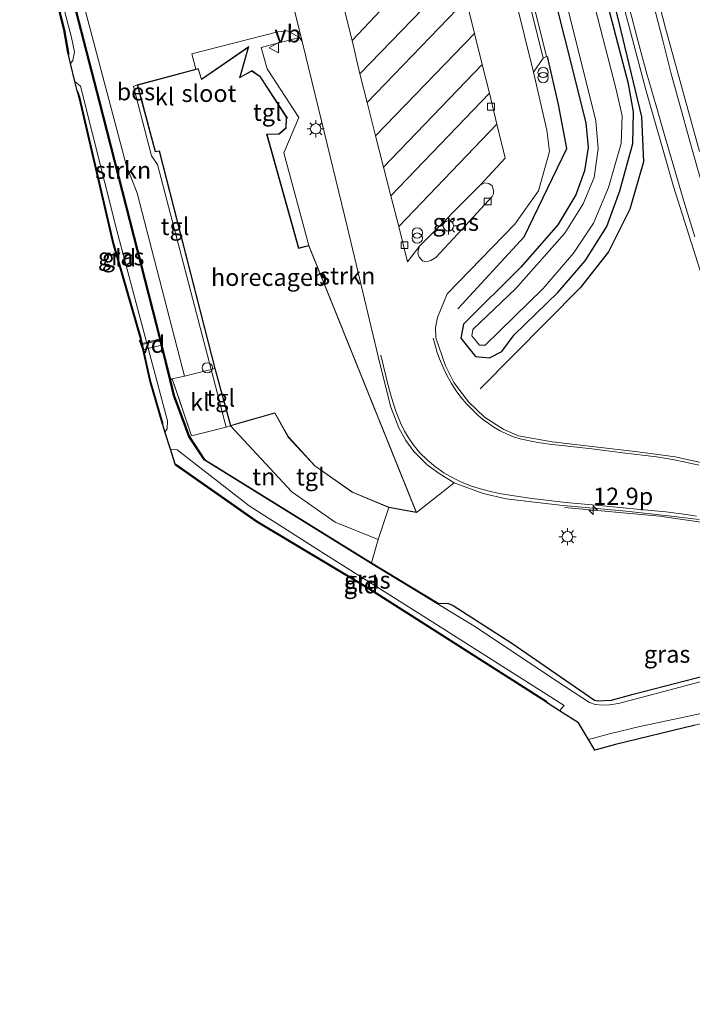
# Model space of a CAD drawing. Units: metres. Extents: x 80932 to 87004, y 443749 to 450003.
# Drawn here: x 86730 to 86828, y 444044 to 444187 of the extents above; entities that cross this region are included whole.
import ezdxf
from ezdxf.enums import TextEntityAlignment as Align

# ---------------------------------------------------------------- set-up
doc = ezdxf.new("R2010")
doc.units = ezdxf.units.M
doc.linetypes.add('IE-TERREINAFSCHEIDING', pattern=[10, 8, -2])
doc.layers.get('0').update_dxf_attribs({"lineweight": 25})
for name, color, linetype, lineweight in [('B-ME-AL-OVERIG-GV-B7', 7, 'BV-GELEIDERAIL', 18), ('B-ME-AM-KILOMETR-S-B1', 7, 'Continuous', 18), ('B-ME-BV-GELEIDECONSTRUCTIE-GELEIDERAIL-L-B1', 213, 'BV-GELEIDERAIL', 18), ('B-ME-GR-BOMENRIJ-L-B1', 10, 'Continuous', 25), ('B-ME-GR-STRUIKEN-GV-B6', 93, 'Continuous', 18), ('B-ME-GW-INSTEEKWATERGANG-L-B1', 10, 'Continuous', 25), ('B-ME-IE-GRASLAND-GV-B6', 93, 'Continuous', 18), ('B-ME-IE-GRONDWERKLIJN-GROND_INGERICHT-GV-B6', 253, 'Continuous', 18), ('B-ME-IE-INRICHTINGSELEMENT-S-B1', 253, 'Continuous', 18), ('B-ME-IE-MEUBILAIR_WEGMEUBILAIR-LICHTMAST-S-B1', 8, 'Continuous', 18), ('B-ME-IE-TERREINAFSCHEIDING-RASTERHEKWERK-L-B1', 8, 'IE-TERREINAFSCHEIDING', 18), ('B-ME-IE-TERREINAFSCHEIDING-RASTERHEKWERK-L-B2', 8, 'IE-TERREINAFSCHEIDING', 18), ('B-ME-KG-KADASTRAAL-DAKRAND-L-B1', 13, 'Continuous', 18), ('B-ME-KG-KADASTRAAL-OPNAMEDTMGRENS-L-B1', 10, 'Continuous', 25), ('B-ME-OB-BESCHOEIING-GV-B6', 10, 'Continuous', 25), ('B-ME-OG-BEBOUWING-GV-B6', 173, 'Continuous', 18), ('B-ME-OG-WATER-GV-B6', 153, 'Continuous', 18), ('B-ME-VH-VERH_SOORT-BITUMEN-GV-B6', 8, 'IE-TERREINAFSCHEIDING-NATUURLIJK-HOUTWAL', 18), ('B-ME-VH-VERH_SOORT-KLINKERS-GV-B6', 8, 'IE-TERREINAFSCHEIDING-NATUURLIJK-HOUTWAL', 18), ('B-ME-VH-VERH_SOORT-TEGELS-GV-B6', 8, 'Continuous', 18), ('B-ME-VV-KOLK-S-B1', 8, 'Continuous', 18), ('B-ME-VW-MARKERING-STREEP-015-L-B1', 7, 'Continuous', 18), ('B-ME-VW-MEUBILAIR_WEGMEUBILAIR-VERKEERSBORD-S-B1', 8, 'Continuous', 18)]:
    doc.layers.add(name, color=color, linetype=linetype, lineweight=lineweight)
doc.styles.add('NLCS-ISO', font='NLCS-ISO.TTF')
doc.linetypes.add('BV-GELEIDERAIL', pattern='A,10,-3,[108,NLCS.SHX,S=1,R=0,X=0,Y=0],-3', length=16)
doc.linetypes.add('IE-TERREINAFSCHEIDING-NATUURLIJK-HOUTWAL', pattern='A,7,-1.5,[67,NLCS.SHX,S=0.75,R=45,X=0,Y=0],-1.5,7,-1.5,[70,NLCS.SHX,S=0.75,R=0,X=0,Y=0],-1.5', length=20)

# ---------------------------------------------------------------- blocks, each defined once
blk = doc.blocks.new('dtb')
blk.add_circle((0, 0), 0.75)
blk = doc.blocks.new('verkeersbord')
for p, q in [((0, 0.75), (-0.75, -0.625)), ((0.75, -0.625), (0, 0.75)), ((-0.75, -0.625), (0.75, -0.625))]:
    blk.add_line(p, q)
blk = doc.blocks.new('prullenbak')
for centre in [(-0.375, 0), (0.375, 0)]:
    blk.add_circle(centre, 0.75)
blk = doc.blocks.new('hecto')
for p, q in [((0, 0.625), (-0.625, 0)), ((0, -0.625), (0, 0.625)), ((-0.625, 0), (0.625, 0)), ((0.625, 0), (0, -0.625))]:
    blk.add_line(p, q)
blk = doc.blocks.new('kolk')
blk.add_lwpolyline([(-0.5, -0.5), (0.5, -0.5), (0.5, 0.5), (-0.5, 0.5)], close=True)
blk = doc.blocks.new('lantaarnpaal')
for p, q in [((-0.75, 0), (-1.25, 0)), ((-0.88, 0.88), (-0.53, 0.53)), ((0, 0.75), (0, 1.25)), ((0.53, 0.53), (0.88, 0.88)), ((0.75, 0), (1.25, 0)), ((-0.53, -0.53), (-0.88, -0.88)), ((0, -0.75), (0, -1.25)), ((0.53, -0.53), (0.88, -0.88))]:
    blk.add_line(p, q)
blk.add_circle((0, 0), 0.75)

msp = doc.modelspace()

# ---------------------------------------------------------------- linework, layer by layer
at = {"layer": 'B-ME-AL-OVERIG-GV-B7'}
msp.add_polyline3d([(86750.372, 444139.833, -2.297), (86747.719, 444139.202, -2.532), (86747.522, 444140.094, -2.511), (86750.146, 444140.757, -2.263), (86750.372, 444139.833, -2.297)], dxfattribs=at)
at = {"layer": 'B-ME-BV-GELEIDECONSTRUCTIE-GELEIDERAIL-L-B1'}
msp.add_polyline3d([(86808.955, 444116.266, -1.935), (86822.743, 444114.988, -1.348), (86830.433, 444113.864, -1.243), (86836.479, 444111.707, -1.217), (86840.608, 444108.596, -1.26), (86843.286, 444105.697, -1.44), (86845.432, 444102.153, -1.091), (86847.083, 444099.06, -1)], dxfattribs=at)
at = {"layer": 'B-ME-GR-BOMENRIJ-L-B1'}
for points in [[(86788.796, 444294.682, -1.85), (86789.775, 444291.202, -1.85), (86797.749, 444261.237, -1.79), (86806.275, 444227.818, -1.8), (86816.779, 444186.927, -1.813), (86820.159, 444173.026, -1.917), (86820.423, 444166.455, -2.073), (86818.454, 444159.592, -2.073), (86815.341, 444153.408, -1.957), (86811.238, 444148.151, -1.957), (86796.704, 444133.5, -1.86)], [(86793.457, 444145.142, -1.977), (86803.08, 444155.596, -1.791), (86809.26, 444168.42, -1.876), (86808.08, 444174.832, -1.799), (86806.474, 444181.808, -1.83)]]:
    msp.add_polyline3d(points, dxfattribs=at)
at = {"layer": 'B-ME-GR-STRUIKEN-GV-B6'}
for points in [[(86751.661, 444134.781, -2.292), (86750.363, 444140.084, -2.336), (86749.692, 444142.818, -2.358), (86741.369, 444175.221, -2.051), (86736.11, 444195.698, -2.192), (86737.28, 444196.095, -2.123), (86745.23, 444166.045, -2.09), (86746.813, 444161.903, -2.092), (86753.703, 444135.324, -2.103), (86751.887, 444134.965, -2.245), (86751.661, 444134.781, -2.292)], [(86792.887, 444119.822, -1.935), (86787.438, 444115.514, -1.85), (86771.79, 444154.322, -1.85), (86768.151, 444167.795, -1.87), (86770.302, 444172.932, -1.914), (86765.696, 444180.003, -1.851), (86764.833, 444183.075, -1.856), (86770.413, 444184.542, -2.072), (86770.796, 444183.967, -2.167), (86773.173, 444174.215, -1.944), (86777.39, 444156.879, -1.914), (86782.08, 444137.18, -1.958), (86783.691, 444130.82, -1.99), (86784.873, 444127.853, -2.021), (86785.87, 444126.01, -2.053), (86787.037, 444124.401, -2.009), (86788.992, 444122.468, -1.909), (86790.742, 444121.186, -1.849), (86792.887, 444119.822, -1.935)]]:
    msp.add_polyline3d(points, dxfattribs=at)
at = {"layer": 'B-ME-GW-INSTEEKWATERGANG-L-B1'}
for points in [[(86811.967, 444152.075, -1.947), (86815.072, 444157.1, -2.08), (86816.985, 444162.26, -2.113), (86818.881, 444169.13, -2.133), (86818.962, 444173.734, -2.117), (86818.251, 444177.792, -1.967), (86807.49, 444218.877, -1.967)], [(86730.198, 444205.691, -2.477), (86730.338, 444205.572, -2.481), (86731.212, 444204.156, -2.543), (86732.238, 444201.653, -2.58), (86736.257, 444185.662, -2.514), (86736.844, 444182.335, -2.531), (86736.816, 444182.032, -2.547)], [(86805.828, 444196.903, -2.173), (86812.053, 444172.128, -2.177), (86812.394, 444168.556, -2.133), (86811.864, 444165.162, -2.133), (86810.59, 444161.686, -2.03), (86807.992, 444157.324, -2.017), (86802.595, 444151.153, -2.017), (86794.261, 444142.898, -2.017), (86793.886, 444140.854, -2.017), (86796.01, 444138.216, -2.017), (86798.058, 444137.986, -1.88), (86799.833, 444138.935, -1.88), (86801.636, 444141.359, -1.88), (86807.973, 444147.5, -1.943), (86811.967, 444152.075, -1.947)], [(86750.525, 444128.274, -2.507), (86750.559, 444128.497, -2.495), (86748.785, 444134.519, -2.557), (86747.409, 444140.852, -2.73), (86743.428, 444154.602, -2.557), (86738.514, 444175.663, -2.557), (86738.259, 444176.547, -2.503), (86738.1, 444176.778, -2.486)], [(86806.573, 444087.794, -2.598), (86806.302, 444088.088, -2.583), (86780.53, 444104.47, -2.525), (86764.246, 444114.226, -2.52), (86752.422, 444122.502, -2.257), (86752.333, 444122.541, -2.256)], [(86790.553, 444102.346, -2.472), (86792.08, 444102.306, -2.379), (86792.779, 444102.034, -2.379), (86801.285, 444096.564, -2.488), (86813.31, 444088.249, -2.577), (86813.795, 444088.142, -2.572), (86815.757, 444088.243, -2.535), (86818.923, 444089.113, -2.669), (86829.443, 444091.849, -2.703), (86837.605, 444094.136, -2.603), (86841.452, 444096.028, -2.555), (86843.773, 444097.131, -2.366), (86845.211, 444097.698, -2.218), (86853.255, 444100.134, -1.934), (86853.759, 444100.34, -1.908), (86856.489, 444101.362, -1.764)]]:
    msp.add_polyline3d(points, dxfattribs=at)
at = {"layer": 'B-ME-IE-GRASLAND-GV-B6'}
for points in [[(86829.177, 444122.685, -2.065), (86825.011, 444123.625, -2.106), (86819.613, 444124.322, -1.942), (86807.161, 444125.786, -2.101), (86802.235, 444126.675, -1.995), (86800.115, 444127.602, -2.009), (86797.331, 444129.4, -2.011), (86794.976, 444131.592, -2.033), (86792.858, 444134.405, -2.065), (86791.657, 444136.831, -2.083), (86790.651, 444139.668, -2.02), (86790.254, 444140.919, -1.993), (86790.195, 444142.401, -2.053), (86790.492, 444143.859, -2.081), (86791.883, 444147.299, -2.001), (86801.736, 444157.408, -1.952), (86805.175, 444162.251, -1.95), (86806.768, 444167.976, -1.957), (86806.377, 444171.075, -1.956), (86804.458, 444179.517, -1.915), (86805.822, 444181.536, -1.799), (86806.316, 444181.775, -1.817), (86790.554, 444245.194, -2.03)], [(86807.49, 444218.877, -1.967), (86818.251, 444177.792, -1.967), (86818.962, 444173.734, -2.117), (86818.881, 444169.13, -2.133), (86816.985, 444162.26, -2.113), (86815.072, 444157.1, -2.08), (86811.967, 444152.075, -1.947), (86807.973, 444147.5, -1.943), (86801.636, 444141.359, -1.88), (86799.833, 444138.935, -1.88), (86798.058, 444137.986, -1.88), (86796.01, 444138.216, -2.017), (86793.886, 444140.854, -2.017), (86794.261, 444142.898, -2.017), (86802.595, 444151.153, -2.017), (86807.992, 444157.324, -2.017), (86810.59, 444161.686, -2.03), (86811.864, 444165.162, -2.133), (86812.394, 444168.556, -2.133), (86812.053, 444172.128, -2.177), (86805.828, 444196.903, -2.173)], [(86811.967, 444152.075, -1.947), (86815.072, 444157.1, -2.08), (86816.985, 444162.26, -2.113), (86818.881, 444169.13, -2.133), (86818.962, 444173.734, -2.117), (86818.251, 444177.792, -1.967), (86807.49, 444218.877, -1.967)], [(86795.463, 444141.175, -3), (86796.593, 444139.849, -3), (86797.423, 444139.854, -3), (86805.817, 444148.087, -3), (86810.255, 444153.23, -3), (86813.174, 444157.571, -3), (86815.355, 444162.752, -3), (86817.198, 444169.157, -3), (86817.324, 444173.156, -3), (86816.383, 444177.195, -3), (86806.143, 444217.018, -3)], [(86828.546, 444167.989, -1.797), (86823.613, 444185.907, -1.71), (86817.906, 444208.115, -1.657)], [(86737.129, 444180.753, -2.987), (86736.816, 444182.032, -2.547), (86736.844, 444182.335, -2.531), (86736.257, 444185.662, -2.514), (86732.238, 444201.653, -2.58), (86731.212, 444204.156, -2.543), (86730.338, 444205.572, -2.481), (86730.198, 444205.691, -2.477), (86729.737, 444207.038, -3.031), (86730.444, 444206.764, -3.041), (86731.547, 444205.31, -3.114), (86733.002, 444200.811, -3.13), (86737.275, 444184.538, -3.083), (86737.692, 444182.46, -2.954), (86737.456, 444181.193, -2.953), (86737.129, 444180.753, -2.987)], [(86805.828, 444196.903, -2.173), (86812.053, 444172.128, -2.177), (86812.394, 444168.556, -2.133), (86811.864, 444165.162, -2.133), (86810.59, 444161.686, -2.03), (86807.992, 444157.324, -2.017), (86802.595, 444151.153, -2.017), (86794.261, 444142.898, -2.017), (86793.886, 444140.854, -2.017), (86796.01, 444138.216, -2.017), (86798.058, 444137.986, -1.88), (86799.833, 444138.935, -1.88), (86801.636, 444141.359, -1.88), (86807.973, 444147.5, -1.943), (86811.967, 444152.075, -1.947)], [(86809.34, 444189.167, -3), (86813.496, 444172.421, -3), (86813.851, 444168.375, -3), (86813.231, 444164.192, -3), (86811.644, 444160.356, -3), (86808.982, 444156.116, -3), (86801.88, 444148.093, -3), (86795.6, 444142.123, -3), (86795.463, 444141.175, -3)], [(86817.277, 444190.176, -1.76), (86820.787, 444176.947, -1.803), (86824.497, 444163.922, -1.988), (86824.791, 444162.89, -2.003), (86830.232, 444145.794, -1.91)], [(86750.844, 444127.261, -2.87), (86750.525, 444128.274, -2.507), (86750.559, 444128.497, -2.495), (86748.785, 444134.519, -2.557), (86747.409, 444140.852, -2.73), (86743.428, 444154.602, -2.557), (86738.514, 444175.663, -2.557), (86738.259, 444176.547, -2.503), (86738.1, 444176.778, -2.486), (86737.768, 444178.137, -2.865), (86738.576, 444177.497, -2.899), (86743.884, 444156.506, -2.844), (86751.211, 444128.855, -2.906), (86751.198, 444127.681, -2.883), (86750.844, 444127.261, -2.87)], [(86796.675, 444163.111, -1.98), (86797.304, 444163.446, -1.999), (86797.959, 444163.338, -2), (86798.414, 444162.979, -2.025), (86798.625, 444162.324, -2.068), (86798.607, 444161.817, -2.099), (86798.406, 444161.466, -2.124), (86794.037, 444156.624, -2.024), (86790.24, 444152.593, -2.047), (86789.523, 444152.126, -2.027), (86788.838, 444151.959, -2.049), (86788.32, 444152.076, -2.05), (86787.796, 444152.612, -2.03), (86787.637, 444153.229, -2), (86787.697, 444153.721, -1.974), (86787.885, 444154.203, -1.946), (86796.675, 444163.111, -1.98)], [(86808.236, 444086.72, -2.947), (86806.573, 444087.794, -2.598), (86806.302, 444088.088, -2.583), (86780.53, 444104.47, -2.525), (86764.246, 444114.226, -2.52), (86752.422, 444122.502, -2.257), (86752.333, 444122.541, -2.256), (86751.645, 444124.723, -2.853), (86752.627, 444124.653, -2.877), (86763.075, 444116.513, -2.837), (86774.174, 444109.427, -2.904), (86789.818, 444099.575, -2.882), (86808.911, 444087.488, -2.943), (86808.236, 444086.72, -2.947)], [(86829.443, 444091.849, -2.703), (86818.923, 444089.113, -2.669), (86815.757, 444088.243, -2.535), (86813.795, 444088.142, -2.572), (86813.31, 444088.249, -2.577), (86801.285, 444096.564, -2.488), (86792.779, 444102.034, -2.379), (86792.08, 444102.306, -2.379), (86790.553, 444102.346, -2.472), (86780.873, 444108.213, -2.378), (86781.845, 444111.597, -2.036), (86783.393, 444116.272, -1.85), (86787.438, 444115.514, -1.85), (86792.887, 444119.822, -1.935), (86797.121, 444118.271, -2.011), (86800.47, 444117.523, -2.086), (86808.255, 444116.59, -1.912), (86817.899, 444115.731, -2.021), (86824.068, 444115.052, -1.934), (86828.499, 444114.521, -2.115)], [(86831.032, 444091.533, -3.069), (86820.996, 444088.874, -2.855), (86816.797, 444087.782, -2.912), (86815.47, 444087.565, -2.93), (86814.499, 444087.544, -2.952), (86813.385, 444087.608, -2.969), (86812.591, 444087.923, -2.963), (86809.069, 444090.189, -2.844), (86795.778, 444099.042, -2.472), (86790.501, 444102.26, -2.95), (86790.553, 444102.346, -2.472), (86792.08, 444102.306, -2.379), (86792.779, 444102.034, -2.379), (86801.285, 444096.564, -2.488), (86813.31, 444088.249, -2.577)], [(86813.31, 444088.249, -2.577), (86813.795, 444088.142, -2.572), (86815.757, 444088.243, -2.535), (86818.923, 444089.113, -2.669), (86829.443, 444091.849, -2.703)], [(86860.26, 444031.667, -1.795), (86856.212, 444044.659, -1.848), (86849.368, 444062.955, -2.048), (86840.832, 444083.767, -1.95), (86839.9, 444085.766, -2.507), (86839.283, 444086.729, -2.569), (86838.187, 444087.091, -2.598), (86836.951, 444086.821, -2.634), (86835.258, 444086.443, -2.681), (86827.954, 444084.621, -2.67), (86816.343, 444081.833, -2.704), (86813.373, 444081.011, -2.715), (86812.44, 444082.545, -3.001), (86815.47, 444083.376, -2.97), (86819.869, 444084.41, -3.025), (86828.802, 444086.332, -3.02), (86837.719, 444088.412, -2.817), (86839.787, 444088.392, -2.934), (86840.727, 444087.812, -2.988), (86841.277, 444087.137, -3.024), (86841.535, 444086.657, -3.05), (86846.908, 444072.85, -3.012), (86855.876, 444049.984, -2.992), (86860.844, 444036.179, -3.282)]]:
    msp.add_polyline3d(points, dxfattribs=at)
at = {"layer": 'B-ME-IE-GRONDWERKLIJN-GROND_INGERICHT-GV-B6'}
for points in [[(86736.816, 444182.032, -2.547), (86736.743, 444182.331, -2.531), (86736.159, 444185.641, -2.514), (86732.143, 444201.622, -2.58), (86731.123, 444204.11, -2.543), (86730.261, 444205.506, -2.481), (86730.198, 444205.691, -2.477), (86730.338, 444205.572, -2.481), (86731.212, 444204.156, -2.543), (86732.238, 444201.653, -2.58), (86736.257, 444185.662, -2.514), (86736.844, 444182.335, -2.531), (86736.816, 444182.032, -2.547)], [(86750.525, 444128.274, -2.507), (86750.457, 444128.49, -2.495), (86748.688, 444134.494, -2.557), (86747.312, 444140.827, -2.73), (86743.331, 444154.577, -2.557), (86738.417, 444175.638, -2.557), (86738.167, 444176.504, -2.503), (86738.1, 444176.778, -2.486), (86738.259, 444176.547, -2.503), (86738.514, 444175.663, -2.557), (86743.428, 444154.602, -2.557), (86747.409, 444140.852, -2.73), (86748.785, 444134.519, -2.557), (86750.559, 444128.497, -2.495), (86750.525, 444128.274, -2.507)], [(86751.887, 444134.965, -2.245), (86754.697, 444126.682, -1.702), (86759.753, 444127.948, -2.017), (86760.399, 444128.124, -1.85), (86769.303, 444118.516, -2.038), (86775.602, 444114.129, -2.047), (86781.845, 444111.597, -2.036), (86780.873, 444108.213, -2.378), (86756.618, 444123.248, -2.39), (86754.421, 444126.581, -2.391), (86752.2, 444132.58, -2.274), (86751.661, 444134.781, -2.292), (86751.887, 444134.965, -2.245)], [(86806.573, 444087.794, -2.598), (86806.237, 444088.011, -2.583), (86780.477, 444104.385, -2.525), (86764.192, 444114.142, -2.52), (86752.373, 444122.414, -2.257), (86752.333, 444122.541, -2.256), (86752.422, 444122.502, -2.257), (86764.246, 444114.226, -2.52), (86780.53, 444104.47, -2.525), (86806.302, 444088.088, -2.583), (86806.573, 444087.794, -2.598)]]:
    msp.add_polyline3d(points, dxfattribs=at)
at = {"layer": 'B-ME-IE-TERREINAFSCHEIDING-RASTERHEKWERK-L-B1'}
msp.add_line((86780.873, 444108.213, -2.378), (86781.845, 444111.597, -2.036), dxfattribs=at)
msp.add_polyline3d([(86760.399, 444128.124, -1.85), (86759.753, 444127.948, -2.017), (86754.697, 444126.682, -1.702), (86751.887, 444134.965, -2.245), (86753.703, 444135.324, -2.103), (86757.583, 444136.284, -1.782), (86758.085, 444136.438, -1.85)], dxfattribs=at)
at = {"layer": 'B-ME-IE-TERREINAFSCHEIDING-RASTERHEKWERK-L-B2'}
msp.add_line((86747.581, 444139.946, -2.513), (86749.995, 444140.576, -2.382), dxfattribs=at)
at = {"layer": 'B-ME-KG-KADASTRAAL-DAKRAND-L-B1'}
msp.add_polyline3d([(86746.898, 444177.621, -1.928), (86755.371, 444179.895, -1.718), (86755.665, 444179.974, -1.711), (86756.149, 444178.42, -1.707), (86762.953, 444183.105, -1.801), (86761.705, 444178.664, -1.71), (86763.506, 444179.669, -1.689), (86764.674, 444178.821, -1.783), (86768.57, 444172.843, -1.82), (86768.461, 444172.81, -1.814), (86768.434, 444171.407, -1.807), (86767.417, 444170.553, -1.794), (86765.626, 444170.521, -1.797), (86770.273, 444153.905, -1.816), (86771.76, 444154.263, -1.863), (86787.357, 444115.58, -1.771), (86783.407, 444116.32, -1.964), (86778.11, 444118.504, -1.977), (86772.669, 444122.325, -1.924), (86768.793, 444126.498, -1.944), (86766.845, 444130.028, -1.935), (86762.016, 444128.633, -1.977), (86760.434, 444128.186, -2.02), (86758.133, 444136.451, -1.783), (86750.076, 444168.064, -1.83), (86749.471, 444167.97, -1.831), (86746.898, 444177.621, -1.928)], dxfattribs=at)
at = {"layer": 'B-ME-KG-KADASTRAAL-OPNAMEDTMGRENS-L-B1'}
msp.add_polyline3d([(86827.954, 444084.621, -2.67), (86816.343, 444081.8331, -2.704), (86813.373, 444081.0111, -2.715), (86812.44, 444082.5451, -3.001), (86810.978, 444084.95, -2.947), (86808.236, 444086.72, -2.947), (86806.573, 444087.794, -2.598), (86806.237, 444088.0111, -2.583), (86780.477, 444104.3851, -2.525), (86764.192, 444114.1421, -2.52), (86752.373, 444122.4141, -2.257), (86752.333, 444122.5411, -2.256), (86751.645, 444124.7231, -2.853), (86750.844, 444127.2611, -2.87), (86750.525, 444128.2741, -2.507), (86750.457, 444128.49, -2.495), (86748.688, 444134.494, -2.557), (86747.312, 444140.827, -2.73), (86743.331, 444154.577, -2.557), (86738.417, 444175.6381, -2.557), (86738.167, 444176.5041, -2.503), (86738.1, 444176.7781, -2.486), (86737.768, 444178.137, -2.865), (86737.129, 444180.753, -2.987), (86736.816, 444182.0321, -2.547), (86736.743, 444182.3311, -2.531), (86736.159, 444185.641, -2.514), (86732.143, 444201.6221, -2.58)], dxfattribs=at)
at = {"layer": 'B-ME-OB-BESCHOEIING-GV-B6'}
msp.add_polyline3d([(86736.11, 444195.698, -2.192), (86741.369, 444175.221, -2.051), (86749.692, 444142.818, -2.358), (86750.363, 444140.084, -2.336), (86751.661, 444134.781, -2.292), (86752.2, 444132.58, -2.274), (86754.421, 444126.581, -2.391), (86756.618, 444123.248, -2.39), (86780.873, 444108.213, -2.378), (86790.553, 444102.346, -2.472), (86790.501, 444102.26, -2.95), (86780.821, 444108.127, -2.95), (86756.546, 444123.174, -2.95), (86754.331, 444126.535, -2.95), (86752.104, 444132.55, -2.95), (86751.563, 444134.757, -2.95), (86750.265, 444140.06, -2.95), (86749.596, 444142.794, -2.95), (86741.273, 444175.197, -2.95), (86736.014, 444195.674, -2.95)], dxfattribs=at)
at = {"layer": 'B-ME-OG-BEBOUWING-GV-B6'}
msp.add_polyline3d([(86763.039, 444183.225, -1.85), (86761.786, 444178.766, -1.85), (86763.51, 444179.728, -1.85), (86764.711, 444178.856, -1.85), (86768.648, 444172.814, -1.85), (86768.51, 444172.773, -1.85), (86768.484, 444171.383, -1.85), (86767.436, 444170.503, -1.85), (86765.692, 444170.472, -1.85), (86770.308, 444153.965, -1.85), (86771.79, 444154.322, -1.85), (86787.438, 444115.514, -1.85), (86783.393, 444116.272, -1.85), (86778.086, 444118.46, -1.85), (86772.636, 444122.287, -1.85), (86768.752, 444126.468, -1.85), (86766.821, 444129.969, -1.85), (86762.099, 444128.605, -1.85), (86760.399, 444128.124, -1.85), (86758.085, 444136.438, -1.85), (86750.039, 444168.008, -1.85), (86749.434, 444167.914, -1.85), (86746.837, 444177.656, -1.85), (86755.358, 444179.943, -1.85), (86755.698, 444180.035, -1.85), (86756.177, 444178.5, -1.85), (86763.039, 444183.225, -1.85)], dxfattribs=at)
at = {"layer": 'B-ME-OG-WATER-GV-B6'}
for points in [[(86806.143, 444217.018, -3), (86816.383, 444177.195, -3), (86817.324, 444173.156, -3), (86817.198, 444169.157, -3), (86815.355, 444162.752, -3), (86813.174, 444157.571, -3), (86810.255, 444153.23, -3), (86805.817, 444148.087, -3), (86797.423, 444139.854, -3)], [(86828.802, 444086.332, -3.02), (86819.869, 444084.41, -3.025), (86815.47, 444083.376, -2.97), (86812.44, 444082.545, -3.001), (86810.978, 444084.95, -2.947), (86808.236, 444086.72, -2.947), (86808.911, 444087.488, -2.943), (86789.818, 444099.575, -2.882), (86774.174, 444109.427, -2.904), (86763.075, 444116.513, -2.837), (86752.627, 444124.653, -2.877), (86751.645, 444124.723, -2.853), (86750.844, 444127.261, -2.87), (86751.198, 444127.681, -2.883), (86751.211, 444128.855, -2.906), (86743.884, 444156.506, -2.844), (86738.576, 444177.497, -2.899), (86737.768, 444178.137, -2.865), (86737.129, 444180.753, -2.987), (86737.456, 444181.193, -2.953), (86737.692, 444182.46, -2.954), (86737.275, 444184.538, -3.083), (86733.002, 444200.811, -3.13)], [(86736.014, 444195.674, -2.95), (86741.273, 444175.197, -2.95), (86749.596, 444142.794, -2.95), (86750.265, 444140.06, -2.95), (86751.563, 444134.757, -2.95), (86752.104, 444132.55, -2.95), (86754.331, 444126.535, -2.95), (86756.546, 444123.174, -2.95), (86780.821, 444108.127, -2.95), (86790.501, 444102.26, -2.95), (86795.778, 444099.042, -2.472), (86809.069, 444090.189, -2.844), (86812.591, 444087.923, -2.963), (86813.385, 444087.608, -2.969), (86814.499, 444087.544, -2.952), (86815.47, 444087.565, -2.93), (86816.797, 444087.782, -2.912), (86820.996, 444088.874, -2.855), (86831.032, 444091.533, -3.069)], [(86797.423, 444139.854, -3), (86796.593, 444139.849, -3), (86795.463, 444141.175, -3), (86795.6, 444142.123, -3), (86801.88, 444148.093, -3), (86808.982, 444156.116, -3), (86811.644, 444160.356, -3), (86813.231, 444164.192, -3), (86813.851, 444168.375, -3), (86813.496, 444172.421, -3), (86809.34, 444189.167, -3)]]:
    msp.add_polyline3d(points, dxfattribs=at)
at = {"layer": 'B-ME-VH-VERH_SOORT-BITUMEN-GV-B6'}
for points in [[(86787.648, 444247.232, -2.25), (86804.458, 444179.517, -1.915), (86806.377, 444171.075, -1.956), (86806.768, 444167.976, -1.957), (86805.175, 444162.251, -1.95), (86801.736, 444157.408, -1.952), (86791.883, 444147.299, -2.001), (86790.492, 444143.859, -2.081), (86790.195, 444142.401, -2.053), (86790.254, 444140.919, -1.993), (86790.651, 444139.668, -2.02), (86791.657, 444136.831, -2.083), (86792.858, 444134.405, -2.065), (86794.976, 444131.592, -2.033), (86797.331, 444129.4, -2.011), (86800.115, 444127.602, -2.009), (86802.235, 444126.675, -1.995), (86807.161, 444125.786, -2.101), (86819.613, 444124.322, -1.942), (86825.011, 444123.625, -2.106), (86829.177, 444122.685, -2.065)], [(86817.906, 444208.115, -1.657), (86823.613, 444185.907, -1.71), (86828.546, 444167.989, -1.797)], [(86828.499, 444114.521, -2.115), (86824.068, 444115.052, -1.934), (86817.899, 444115.731, -2.021), (86808.255, 444116.59, -1.912), (86800.47, 444117.523, -2.086), (86797.121, 444118.271, -2.011), (86792.887, 444119.822, -1.935), (86790.742, 444121.186, -1.849), (86788.992, 444122.468, -1.909), (86787.037, 444124.401, -2.009), (86785.87, 444126.01, -2.053), (86784.873, 444127.853, -2.021), (86783.691, 444130.82, -1.99), (86782.08, 444137.18, -1.958), (86777.39, 444156.879, -1.914), (86773.173, 444174.215, -1.944), (86770.796, 444183.967, -2.167), (86768.52, 444193.144, -2.165)], [(86776.933, 444188.693, -2.091), (86778.058, 444184.09, -2.068), (86779.205, 444179.26, -2.006), (86780.235, 444175.115, -1.898), (86781.47, 444170.265, -1.826), (86782.621, 444165.724, -1.849), (86783.703, 444161.56, -1.93), (86784.84, 444157.06, -2.016), (86786.134, 444151.929, -2.095), (86787.885, 444154.203, -1.946), (86787.697, 444153.721, -1.974), (86787.637, 444153.229, -2), (86787.796, 444152.612, -2.03), (86788.32, 444152.076, -2.05), (86788.838, 444151.959, -2.049), (86789.523, 444152.126, -2.027), (86790.24, 444152.593, -2.047), (86794.037, 444156.624, -2.024), (86798.406, 444161.466, -2.124), (86798.607, 444161.817, -2.099), (86798.625, 444162.324, -2.068), (86798.414, 444162.979, -2.025), (86797.959, 444163.338, -2), (86797.304, 444163.446, -1.999), (86796.675, 444163.111, -1.98), (86800.315, 444167.024, -2.116), (86800.071, 444168.017, -2.123), (86799.111, 444171.931, -2.149), (86798.026, 444176.452, -2.056), (86796.979, 444180.638, -2.033), (86795.855, 444185.125, -2.136), (86794.637, 444190.063, -2.208)], [(86830.232, 444145.794, -1.91), (86824.791, 444162.89, -2.003), (86824.497, 444163.922, -1.988), (86820.787, 444176.947, -1.803), (86817.277, 444190.176, -1.76)]]:
    msp.add_polyline3d(points, dxfattribs=at)
at = {"layer": 'B-ME-VH-VERH_SOORT-KLINKERS-GV-B6'}
for points in [[(86787.648, 444247.232, -2.25), (86790.067, 444245.002, -2.13), (86805.822, 444181.536, -1.799), (86804.458, 444179.517, -1.915), (86787.648, 444247.232, -2.25)], [(86768.52, 444193.144, -2.165), (86770.796, 444183.967, -2.167), (86770.413, 444184.542, -2.072), (86768.664, 444185.495, -1.993), (86767.245, 444185.384, -1.953), (86754.77, 444182.182, -1.734), (86755.358, 444179.943, -1.85), (86746.837, 444177.656, -1.85), (86746.267, 444177.443, -1.912), (86748.895, 444167.349, -1.872), (86749.751, 444166.103, -1.86), (86757.583, 444136.284, -1.782), (86753.703, 444135.324, -2.103), (86746.813, 444161.903, -2.092), (86745.23, 444166.045, -2.09), (86737.28, 444196.095, -2.123)], [(86794.637, 444190.063, -2.208), (86795.855, 444185.125, -2.136), (86796.979, 444180.638, -2.033), (86798.026, 444176.452, -2.056), (86799.111, 444171.931, -2.149), (86800.071, 444168.017, -2.123), (86800.315, 444167.024, -2.116), (86796.675, 444163.111, -1.98)], [(86796.675, 444163.111, -1.98), (86787.885, 444154.203, -1.946), (86786.134, 444151.929, -2.095), (86784.84, 444157.06, -2.016), (86783.703, 444161.56, -1.93), (86782.621, 444165.724, -1.849), (86781.47, 444170.265, -1.826), (86780.235, 444175.115, -1.898), (86779.205, 444179.26, -2.006), (86778.058, 444184.09, -2.068), (86776.933, 444188.693, -2.091)], [(86753.703, 444135.324, -2.103), (86757.583, 444136.284, -1.782), (86759.753, 444127.948, -2.017), (86754.697, 444126.682, -1.702), (86751.887, 444134.965, -2.245), (86753.703, 444135.324, -2.103)]]:
    msp.add_polyline3d(points, dxfattribs=at)
at = {"layer": 'B-ME-VH-VERH_SOORT-TEGELS-GV-B6'}
for points in [[(86790.067, 444245.002, -2.13), (86790.554, 444245.194, -2.03), (86806.316, 444181.775, -1.817), (86805.822, 444181.536, -1.799), (86790.067, 444245.002, -2.13)], [(86755.358, 444179.943, -1.85), (86754.77, 444182.182, -1.734), (86767.245, 444185.384, -1.953), (86768.664, 444185.495, -1.993), (86770.413, 444184.542, -2.072), (86764.833, 444183.075, -1.856), (86765.696, 444180.003, -1.851), (86770.302, 444172.932, -1.914), (86768.151, 444167.795, -1.87), (86771.79, 444154.322, -1.85), (86770.308, 444153.965, -1.85), (86765.692, 444170.472, -1.85), (86767.436, 444170.503, -1.85), (86768.484, 444171.383, -1.85), (86768.51, 444172.773, -1.85), (86768.648, 444172.814, -1.85), (86764.711, 444178.856, -1.85), (86763.51, 444179.728, -1.85), (86761.786, 444178.766, -1.85), (86763.039, 444183.225, -1.85), (86756.177, 444178.5, -1.85), (86755.698, 444180.035, -1.85), (86755.358, 444179.943, -1.85)], [(86758.085, 444136.438, -1.85), (86757.583, 444136.284, -1.782), (86749.751, 444166.103, -1.86), (86748.895, 444167.349, -1.872), (86746.267, 444177.443, -1.912), (86746.837, 444177.656, -1.85), (86749.434, 444167.914, -1.85), (86750.039, 444168.008, -1.85), (86758.085, 444136.438, -1.85)], [(86758.085, 444136.438, -1.85), (86760.399, 444128.124, -1.85), (86759.753, 444127.948, -2.017), (86757.583, 444136.284, -1.782), (86758.085, 444136.438, -1.85)], [(86783.393, 444116.272, -1.85), (86781.845, 444111.597, -2.036), (86775.602, 444114.129, -2.047), (86769.303, 444118.516, -2.038), (86760.399, 444128.124, -1.85), (86762.099, 444128.605, -1.85), (86766.821, 444129.969, -1.85), (86768.752, 444126.468, -1.85), (86772.636, 444122.287, -1.85), (86778.086, 444118.46, -1.85), (86783.393, 444116.272, -1.85)]]:
    msp.add_polyline3d(points, dxfattribs=at)
at = {"layer": 'B-ME-VW-MARKERING-STREEP-015-L-B1'}
for p, q in [((86778.058, 444184.09, -2.068), (86792.377, 444199.291, -2.262)), ((86779.205, 444179.26, -2.006), (86793.651, 444194.192, -2.255)), ((86780.235, 444175.115, -1.898), (86794.637, 444190.063, -2.208)), ((86781.47, 444170.265, -1.826), (86795.855, 444185.125, -2.136)), ((86782.621, 444165.724, -1.849), (86796.979, 444180.638, -2.033)), ((86783.703, 444161.56, -1.93), (86798.026, 444176.452, -2.056)), ((86784.84, 444157.06, -2.016), (86799.111, 444171.931, -2.149))]:
    msp.add_line(p, q, dxfattribs=at)
for points in [[(86821.9411, 444189.1361, -1.9955), (86823.1715, 444184.2899, -2.0722), (86824.4017, 444179.4445, -2.1327), (86824.4461, 444179.2701, -2.133), (86825.7357, 444174.5903, -2.1528), (86827.0409, 444169.8261, -2.1735), (86828.2825, 444165.5103, -2.1573), (86829.2489, 444162.2711, -2.2), (86830.6857, 444157.6233, -2.1862), (86832.1961, 444152.8619, -2.1841), (86833.7185, 444148.1777, -2.1469), (86835.2439, 444143.5597, -2.0702), (86836.1325, 444140.9103, -2.0677), (86837.7297, 444136.2151, -2.1446), (86838.8219, 444133.1103, -2.1768), (86840.4407, 444128.4811, -2.1795), (86842.1117, 444123.8717, -2.1817), (86843.7967, 444119.2823, -2.1451), (86845.5297, 444114.6083, -2.0656), (86847.2659, 444110.0253, -1.9886), (86849.0023, 444105.4447, -1.8657), (86850.4591, 444101.648, -1.7344), (86851.0884, 444100.0153, -1.6727)], [(86818.3679, 444188.7477, -2.0089), (86819.6247, 444184.0967, -2.0916), (86820.9247, 444179.2751, -2.1597), (86822.2485, 444174.6145, -2.2151), (86823.6003, 444169.8867, -2.2589), (86825.0141, 444165.0941, -2.3058), (86826.4195, 444160.2957, -2.3527), (86827.8805, 444155.5717, -2.3308)], [(86828.4921, 444122.4231, -2.2915), (86826.5341, 444122.8561, -2.309), (86824.6441, 444123.2191, -2.3214), (86822.3151, 444123.6041, -2.3046), (86817.4317, 444124.2143, -2.2781), (86812.8975, 444124.7717, -2.2383), (86808.1249, 444125.3117, -2.2539), (86807.0741, 444125.4251, -2.2593), (86805.0531, 444125.6921, -2.2551), (86803.8461, 444125.9261, -2.2464), (86802.4811, 444126.2321, -2.2454), (86801.5211, 444126.5341, -2.2428), (86800.4861, 444126.9351, -2.2395), (86799.5671, 444127.4111, -2.2342), (86798.6771, 444127.9261, -2.2335), (86797.8291, 444128.5111, -2.2324), (86797.0441, 444129.0891, -2.2321), (86796.3521, 444129.6911, -2.2293), (86795.6281, 444130.3851, -2.2275), (86794.7171, 444131.3121, -2.2283), (86793.8931, 444132.2811, -2.2435), (86793.1821, 444133.2061, -2.2569), (86792.5281, 444134.2531, -2.2668), (86791.8761, 444135.3671, -2.2729), (86791.3781, 444136.4221, -2.2796), (86790.7521, 444137.8771, -2.2695), (86790.4501, 444138.7611, -2.2576), (86790.1321, 444139.8551, -2.2488), (86789.8647, 444140.8811, -2.2612)], [(86782.2385, 444138.3649, -2.1771), (86783.4209, 444133.5923, -2.1687), (86783.7741, 444132.2433, -2.1589), (86784.4023, 444130.2435, -2.145), (86785.0785, 444128.5699, -2.1378), (86785.6943, 444127.3657, -2.128), (86786.2133, 444126.4599, -2.1246), (86786.9485, 444125.3995, -2.1268), (86787.8833, 444124.2373, -2.1283), (86789.0047, 444123.1465, -2.1328), (86790.1707, 444122.1429, -2.1393), (86791.4191, 444121.2903, -2.1421), (86792.7117, 444120.5547, -2.1469), (86794.0513, 444119.9025, -2.1585), (86795.4233, 444119.3399, -2.1653), (86796.8951, 444118.8975, -2.1729), (86798.3559, 444118.5313, -2.1707), (86799.8025, 444118.2355, -2.1738), (86801.2781, 444117.9777, -2.1774), (86804.2645, 444117.5509, -2.1754), (86809.1569, 444116.9979, -2.1738), (86814.0331, 444116.5283, -2.1813), (86818.9017, 444116.0775, -2.1752), (86823.6797, 444115.6143, -2.1809), (86826.6429, 444115.2213, -2.187), (86828.1137, 444114.9991, -2.1891)]]:
    msp.add_polyline3d(points, dxfattribs=at)

# ---------------------------------------------------------------- block references
at = {"layer": 'B-ME-AM-KILOMETR-S-B1', "rotation": 90}
msp.add_blockref('hecto', (86813.106, 444115.855, -2.015), dxfattribs=at)
at = {"layer": 'B-ME-IE-INRICHTINGSELEMENT-S-B1', "rotation": 90}
for name, p in [('prullenbak', (86805.836, 444179.092, -1.831)), ('prullenbak', (86787.534, 444155.77, -2.187)), ('dtb', (86757.005, 444136.547, -1.788))]:
    msp.add_blockref(name, p, dxfattribs=at)
at = {"layer": 'B-ME-IE-MEUBILAIR_WEGMEUBILAIR-LICHTMAST-S-B1', "rotation": 90}
for p in [(86772.776, 444171.282, -1.869), (86792.061, 444157.161, -1.961), (86809.363, 444112.009, -1.883)]:
    msp.add_blockref('lantaarnpaal', p, dxfattribs=at)
at = {"layer": 'B-ME-VV-KOLK-S-B1', "rotation": 90}
for p in [(86798.244, 444174.497, -2.139), (86797.765, 444160.718, -2.271), (86785.679, 444154.368, -2.067)]:
    msp.add_blockref('kolk', p, dxfattribs=at)
at = {"layer": 'B-ME-VW-MEUBILAIR_WEGMEUBILAIR-VERKEERSBORD-S-B1', "rotation": 90}
msp.add_blockref('verkeersbord', (86766.752, 444183.052, -1.935), dxfattribs=at)

# ---------------------------------------------------------------- texts
at = {"layer": 'B-ME-AL-OVERIG-GV-B7', "ltscale": 0.2, "style": 'NLCS-ISO'}
msp.add_text('vd', height=2.5, dxfattribs=at).set_placement((86748.9469, 444139.9719), align=Align.MIDDLE_CENTER)
at = {"layer": 'B-ME-AM-KILOMETR-S-B1', "ltscale": 0.2, "style": 'NLCS-ISO'}
msp.add_text('12.9p', height=2.5, dxfattribs=at).set_placement((86813.106, 444115.855, -2.015), align=Align.BOTTOM_LEFT)
at = {"layer": 'B-ME-GR-STRUIKEN-GV-B6', "ltscale": 0.2, "style": 'NLCS-ISO'}
for p in [(86744.7756, 444165.2695), (86777.3589, 444149.9121)]:
    msp.add_text('strkn', height=2.5, dxfattribs=at).set_placement(p, align=Align.MIDDLE_CENTER)
at = {"layer": 'B-ME-IE-GRASLAND-GV-B6', "ltscale": 0.2, "style": 'NLCS-ISO'}
for p in [(86793.131, 444157.7025), (86744.4895, 444152.699), (86780.278, 444105.7215), (86823.861, 444094.945)]:
    msp.add_text('gras', height=2.5, dxfattribs=at).set_placement(p, align=Align.MIDDLE_CENTER)
at = {"layer": 'B-ME-IE-GRONDWERKLIJN-GROND_INGERICHT-GV-B6', "ltscale": 0.2, "style": 'NLCS-ISO'}
for s, p in [('gld', (86744.1838, 444152.4904)), ('tn', (86765.228, 444120.7369)), ('gld', (86779.3496, 444105.0255))]:
    msp.add_text(s, height=2.5, dxfattribs=at).set_placement(p, align=Align.MIDDLE_CENTER)
at = {"layer": 'B-ME-OB-BESCHOEIING-GV-B6', "ltscale": 0.2, "style": 'NLCS-ISO'}
msp.add_text('bes', height=2.5, dxfattribs=at).set_placement((86746.6351, 444176.6686), align=Align.MIDDLE_CENTER)
at = {"layer": 'B-ME-OG-BEBOUWING-GV-B6', "ltscale": 0.2, "style": 'NLCS-ISO'}
msp.add_text('horecageb', height=2.5, dxfattribs=at).set_placement((86766.0049, 444149.7009), align=Align.MIDDLE_CENTER)
at = {"layer": 'B-ME-OG-WATER-GV-B6', "ltscale": 0.2, "style": 'NLCS-ISO'}
msp.add_text('sloot', height=2.5, dxfattribs=at).set_placement((86757.2583, 444176.4308), align=Align.MIDDLE_CENTER)
at = {"layer": 'B-ME-VH-VERH_SOORT-KLINKERS-GV-B6', "ltscale": 0.2, "style": 'NLCS-ISO'}
for p in [(86750.806, 444175.9354), (86755.9409, 444131.5537)]:
    msp.add_text('kl', height=2.5, dxfattribs=at).set_placement(p, align=Align.MIDDLE_CENTER)
at = {"layer": 'B-ME-VH-VERH_SOORT-TEGELS-GV-B6', "ltscale": 0.2, "style": 'NLCS-ISO'}
for p in [(86765.7386, 444173.6881), (86752.3193, 444157.0937), (86758.964, 444132.166), (86771.9937, 444120.7014)]:
    msp.add_text('tgl', height=2.5, dxfattribs=at).set_placement(p, align=Align.MIDDLE_CENTER)
at = {"layer": 'B-ME-VW-MEUBILAIR_WEGMEUBILAIR-VERKEERSBORD-S-B1', "ltscale": 0.2, "style": 'NLCS-ISO'}
msp.add_text('vb', height=2.5, dxfattribs=at).set_placement((86766.752, 444183.052, -1.935), align=Align.BOTTOM_LEFT)

doc.saveas('drawing.dxf')
